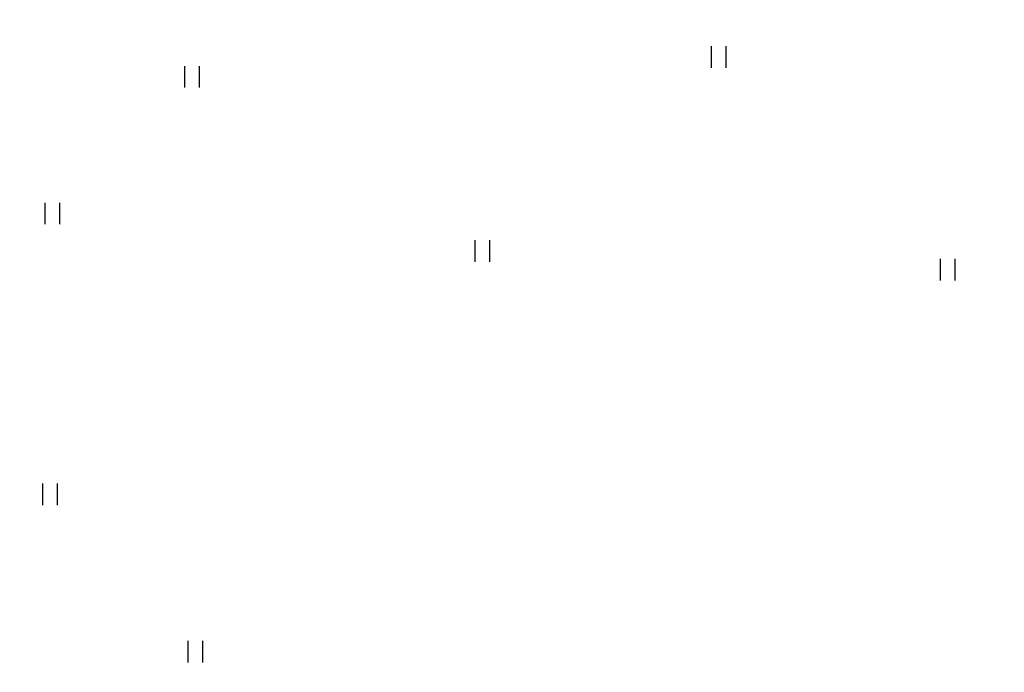
# Model space of a CAD drawing. Extents: x 2697 to 5801, y 2459 to 2880.
# Drawn here: x 5740 to 5766, y 2765 to 2783 of the extents above; entities that cross this region are included whole.
import ezdxf

# ---------------------------------------------------------------- set-up
doc = ezdxf.new("R2010")
doc.units = 0
doc.header["$MEASUREMENT"] = 0
doc.layers.add('топо Дороги и Здания', color=250, linetype='Continuous')
doc.layers.add('топо Растительность', color=250, linetype='Continuous')
doc.linetypes.add('Откос', pattern='A,1,1,[130,ltypeshp.shx,S=1,R=0,X=0,Y=-1],1,2,[130,ltypeshp.shx,S=3,R=0,X=0,Y=-3],1', length=6)

msp = doc.modelspace()

# ---------------------------------------------------------------- linework, layer by layer
at = {"layer": 'топо Дороги и Здания', "linetype": 'Откос', "ltscale": 0.4}
for points, knots in [([(5766.193, 2742.898), (5765.558, 2743.076), (5764.227, 2743.431), (5762.338, 2743.8), (5760.215, 2744.079), (5757.979, 2743.839), (5755.362, 2743.539), (5752.917, 2743.09), (5750.579, 2742.437), (5748.546, 2741.97), (5746.54, 2741.896), (5744.691, 2741.475), (5742.788, 2741.708), (5740.809, 2742.024), (5738.676, 2743.035), (5736.223, 2743.963), (5733.898, 2745.273), (5731.984, 2747.072), (5730.01, 2748.677), (5728.415, 2751.11), (5727.267, 2753.951), (5726.294, 2756.714), (5725.657, 2759.252), (5725.919, 2761.578), (5726.378, 2764.205), (5726.313, 2766.907), (5725.922, 2770.09), (5725.057, 2773.439), (5723.554, 2776.961), (5721.536, 2779.651), (5718.544, 2782.643), (5715.834, 2785.629), (5712.515, 2787.959), (5710.274, 2788.972), (5707.593, 2790.07), (5704.752, 2791.252), (5701.205, 2791.45), (5697.975, 2791.804), (5694.786, 2791.695), (5691.702, 2792.112), (5688.682, 2792.606), (5685.072, 2793.133), (5681.43, 2793.981), (5677.71, 2795.26), (5674.898, 2796.619), (5671.131, 2797.888), (5667.92, 2800.63), (5664.638, 2803.572), (5661.892, 2806.495), (5659.654, 2809.524), (5657.214, 2812.505), (5655.416, 2814.708), (5654.498, 2816.112), (5654.23, 2816.522)], [90.559603, 90.559603, 90.559603, 90.559603, 96.646723, 103.279552, 108.315921, 116.342462, 123.896651, 132.678212, 139.227925, 146.316843, 151.850295, 157.718402, 163.640869, 169.378945, 176.142078, 185.251561, 193.651046, 200.514291, 209.461439, 216.983856, 227.050716, 237.676574, 244.10223, 250.928211, 259.020783, 268.747472, 275.699242, 288.616913, 300.542654, 310.797789, 319.415942, 339.618686, 347.823874, 356.644528, 362.231757, 374.629636, 384.675405, 394.780126, 404.647248, 414.015226, 423.437519, 432.911763, 447.687675, 457.876615, 469.154053, 476.504312, 494.355129, 507.25155, 517.379075, 531.269941, 541.983596, 552.95127, 557.469405, 557.469405, 557.469405, 557.469405]), ([(5663.936, 2816.522), (5666.534, 2812.95), (5669.698, 2809.288), (5674.068, 2806.156), (5678.73, 2804.918), (5681.112, 2804.383), (5682.895, 2803.315), (5684.83, 2802.651), (5686.687, 2801.819), (5688.645, 2801.951), (5690.641, 2801.314), (5693.049, 2801.125), (5695.354, 2801.099), (5697.611, 2800.901), (5699.66, 2800.706), (5701.688, 2800.607), (5704.048, 2800.314), (5706.729, 2799.736), (5709.559, 2798.998), (5712.136, 2798.208), (5714.142, 2797.363), (5716.123, 2796.315), (5717.863, 2795.133), (5720.718, 2793.958), (5723.988, 2791.856), (5727.414, 2789.443), (5730.179, 2787.103), (5732.072, 2784.783), (5733.36, 2782.52), (5734.305, 2780.22), (5734.362, 2777.568), (5734.749, 2774.546), (5734.894, 2771.371), (5735.482, 2767.934), (5736.059, 2764.623), (5736.76, 2761.536), (5737.74, 2758.996), (5738.519, 2756.531), (5740.302, 2754.343), (5742.688, 2753.326), (5745.122, 2752.705), (5747.406, 2752.478), (5749.844, 2752.966), (5752.889, 2753.84), (5756.09, 2754.202), (5759.049, 2755.024), (5761.079, 2754.566), (5763.029, 2754.166), (5764.545, 2753.345), (5765.708, 2752.978), (5766.193, 2752.84)], [18.848852, 18.848852, 18.848852, 18.848852, 20.825259, 25.861604, 33.563348, 38.321014, 44.912187, 52.04307, 57.296042, 63.380532, 69.692184, 76.459788, 85.580169, 90.979321, 97.363823, 104.582438, 109.711063, 119.292965, 129.843941, 136.69849, 144.121581, 149.829431, 157.344423, 163.462387, 178.231426, 193.069046, 202.175252, 211.5691, 220.514918, 226.187432, 234.279482, 244.679544, 254.387994, 263.556219, 276.828931, 285.439559, 292.699108, 301.956179, 309.129288, 317.941912, 325.277622, 332.407967, 338.847229, 348.085875, 361.612089, 368.637122, 375.92753, 380.408563, 386.999661, 391.652768, 391.652768, 391.652768, 391.652768])]:
    msp.add_open_spline(points, degree=3, knots=knots, dxfattribs=at)
at = {"layer": 'топо Растительность'}
for points in [[(5758.372, 2782.013), (5758.372, 2781.436)], [(5758.762, 2782.013), (5758.762, 2781.436)], [(5744.313, 2781.479), (5744.313, 2780.903)], [(5744.704, 2781.479), (5744.704, 2780.903)], [(5740.579, 2777.831), (5740.579, 2777.254)], [(5740.97, 2777.831), (5740.97, 2777.254)], [(5752.059, 2776.828), (5752.059, 2776.251)], [(5752.45, 2776.828), (5752.45, 2776.251)], [(5764.485, 2776.332), (5764.485, 2775.755)], [(5764.875, 2776.332), (5764.875, 2775.755)], [(5740.518, 2770.335), (5740.518, 2769.758)], [(5740.909, 2770.335), (5740.909, 2769.758)], [(5744.398, 2766.134), (5744.398, 2765.557)], [(5744.789, 2766.134), (5744.789, 2765.557)]]:
    msp.add_lwpolyline(points, dxfattribs=at)

doc.saveas('drawing.dxf')
